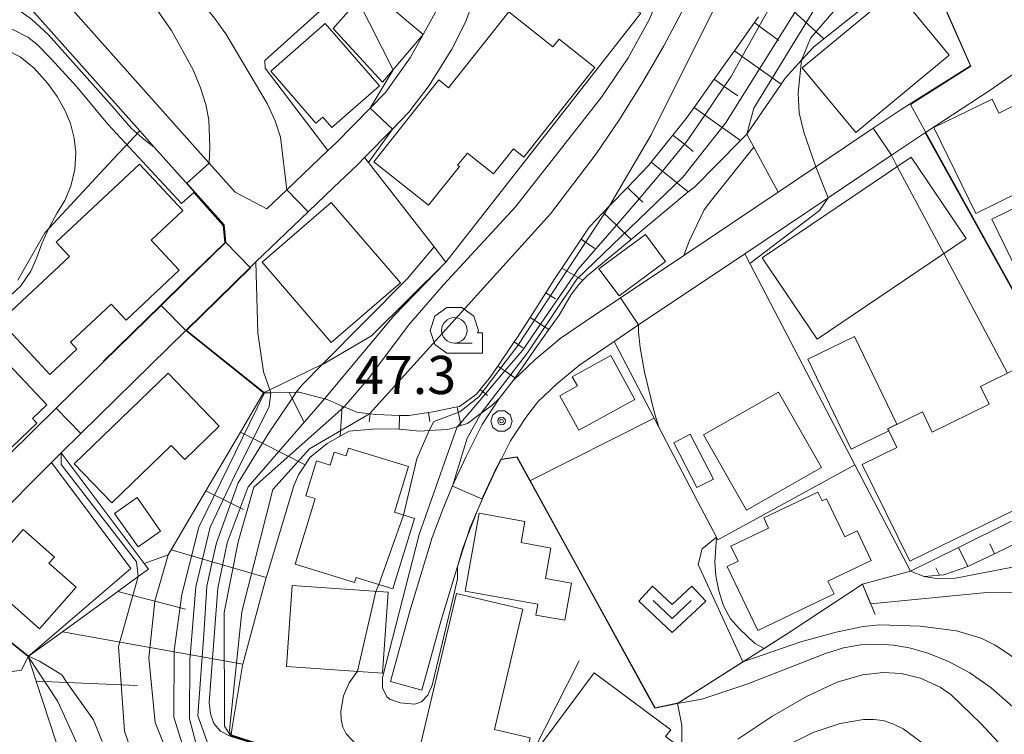
# Model space of a CAD drawing. Extents: x -14000 to -11999, y 96000 to 97500.
# Drawn here: x -13608 to -13511, y 96181 to 96251 of the extents above; entities that cross this region are included whole.
import ezdxf

# ---------------------------------------------------------------- set-up
doc = ezdxf.new("R2010")
doc.units = 0
doc.header["$MEASUREMENT"] = 0
for name, color, linetype, lineweight in [('2101000', 7, 'CONTINUOUS', 0), ('2101001', 14, 'CONTINUOUS', 0), ('3001000', 4, 'CONTINUOUS', 0), ('6101110', 2, 'CONTINUOUS', 0), ('6101121', 7, 'CONTINUOUS', 0), ('6101990', 7, 'CONTINUOUS', 0), ('6110000', 1, 'CONTINUOUS', 0), ('6110110', 1, 'CONTINUOUS', 0), ('6110120', 253, 'CONTINUOUS', 0), ('6130000', 3, 'CONTINUOUS', 0), ('6301000', 11, 'CONTINUOUS', 0), ('6313000', 3, 'CONTINUOUS', 0), ('6331000', 3, 'CONTINUOUS', 0), ('7101000', 2, 'CONTINUOUS', 0), ('7101001', 54, 'CONTINUOUS', 0), ('7102000', 6, 'CONTINUOUS', 0), ('7102001', 214, 'CONTINUOUS', 0), ('7312000', 2, 'CONTINUOUS', 0), ('CLIP_BOX', 6, 'CONTINUOUS', 0)]:
    doc.layers.add(name, color=color, linetype=linetype, lineweight=lineweight)
doc.styles.add('PlotAnnotation', font='MS Gothic.ttf')

# ---------------------------------------------------------------- blocks, each defined once
blk = doc.blocks.new('631300')
at = {"layer": '6313000'}
blk.add_lwpolyline([(0.75, 0.35), (0, -0.35), (-0.75, 0.35)], dxfattribs=at)
at = {"layer": 'CLIP_BOX'}
blk.add_lwpolyline([(-1.315, 0.331), (-0.769, 0.915), (0, 0.197), (0.769, 0.915), (1.315, 0.331), (0, -0.897)], close=True, dxfattribs=at)
blk = doc.blocks.new('633100')
at = {"layer": '6331000'}
blk.add_lwpolyline([(0, -0.5), (0.7, -0.5)], dxfattribs=at)
blk.add_circle((0, 0), 0.5, dxfattribs=at)
at = {"layer": 'CLIP_BOX'}
blk.add_lwpolyline([(1.1, -0.1), (1.1, -0.9), (-0.292, -0.9), (-0.766, -0.556), (-0.946, 0), (-0.766, 0.556), (-0.292, 0.9), (0.292, 0.9), (0.766, 0.556), (0.946, 0), (0.914, -0.1)], close=True, dxfattribs=at)
blk = doc.blocks.new('731200')
at = {"layer": '7312000'}
for radius in [0.15, 0.0722]:
    blk.add_circle((0, 0), radius, dxfattribs=at)
at = {"layer": 'CLIP_BOX'}
blk.add_lwpolyline([(-0.13, 0.4), (-0.34, 0.247), (-0.421, 0), (-0.34, -0.247), (-0.13, -0.4), (0.13, -0.4), (0.34, -0.247), (0.421, 0), (0.34, 0.247), (0.13, 0.4)], close=True, dxfattribs=at)

msp = doc.modelspace()

# ---------------------------------------------------------------- linework, layer by layer
at = {"layer": '2101000'}
for points in [[(-13551.31, 96302.78), (-13550.46, 96302.64), (-13548.47, 96302.01), (-13547.99, 96301.84), (-13549.5, 96297.9), (-13554.19, 96285.62), (-13558.3, 96274.85), (-13561.68, 96266.01), (-13563.22, 96261.99), (-13564.59, 96258.4), (-13565.32, 96256.2), (-13565.57, 96255.44), (-13567, 96251.8), (-13569.62, 96247.07), (-13572.03, 96243.66), (-13573.54, 96242.13), (-13576.91, 96238.71), (-13577.69, 96237.96), (-13581.72, 96234.11), (-13583.69, 96232.24), (-13586.81, 96233.88), (-13589.39, 96236.78), (-13607.86, 96257.52)], [(-13596.19, 96239.9), (-13610.09, 96255.51)]]:
    msp.add_lwpolyline(points, dxfattribs=at)
at = {"layer": '2101000', "flags": 128}
for points in [[(-13524.11, 96240.17), (-13521.46, 96241.94), (-13520.53, 96242.53), (-13514.56, 96246.29), (-13519.15, 96256.69)], [(-13577.15, 96234.33), (-13574.77, 96236.6), (-13574.09, 96237.29), (-13571.35, 96240.07), (-13569.73, 96241.73), (-13567.75, 96244.36), (-13565.51, 96247.93), (-13564.18, 96250.59), (-13562.76, 96254.45)], [(-13493.15, 96217.59), (-13506.76, 96248.34), (-13506.94, 96248.14), (-13509.84, 96245.83), (-13512.71, 96243.85), (-13518.98, 96239.73), (-13520.53, 96238.71), (-13522.32, 96237.51), (-13528.53, 96233.34), (-13536.73, 96227.83), (-13547.16, 96220.83), (-13549.57, 96219.22), (-13549.75, 96219.09), (-13552.94, 96216.92), (-13555.21, 96215.05), (-13557.08, 96213.27), (-13558.25, 96211.75), (-13559.75, 96209.46), (-13560.68, 96207.6)], [(-13609.1, 96208.05), (-13604.4, 96212.65), (-13599.75, 96217.2), (-13594.08, 96222.74), (-13591.71, 96225.06), (-13587.78, 96228.9), (-13587.94, 96230.64), (-13591.63, 96234.79), (-13594.76, 96238.3), (-13596.19, 96239.9)], [(-13524.11, 96240.17), (-13529.75, 96236.38), (-13533.45, 96233.89)], [(-13604.86, 96207.31), (-13604.47, 96207.7), (-13603.9, 96208.26), (-13601.97, 96210.16), (-13591.67, 96220.28), (-13585.38, 96226.46), (-13584.79, 96227.04), (-13579.65, 96231.94), (-13577.15, 96234.33)], [(-13555.35, 96219.09), (-13554.86, 96219.49), (-13551.68, 96221.65), (-13549.36, 96223.21), (-13548.94, 96223.49), (-13542.72, 96227.67), (-13533.45, 96233.89)], [(-13555.35, 96219.09), (-13557.33, 96217.45), (-13559.47, 96215.42), (-13560.86, 96213.61), (-13562.53, 96211.06), (-13564.1, 96207.92), (-13565.48, 96204.95), (-13565.54, 96204.81), (-13566.37, 96202.81), (-13567.46, 96199.94), (-13569.63, 96192.7), (-13571.54, 96185.8)], [(-13560.68, 96207.6), (-13560.96, 96207.03), (-13561.22, 96206.53), (-13561.42, 96206.09), (-13562.4, 96203.98), (-13562.54, 96203.68), (-13562.61, 96203.52), (-13562.95, 96202.71), (-13563.4, 96201.63), (-13564.08, 96199.84), (-13564.43, 96198.91), (-13564.97, 96197.11)], [(-13623.18, 96198.32), (-13622.44, 96198.4), (-13620.04, 96198.6), (-13612.85, 96199.18), (-13607.24, 96204.92), (-13604.86, 96207.31)], [(-13564.97, 96197.11), (-13566.55, 96191.82), (-13568.46, 96184.95)]]:
    msp.add_lwpolyline(points, dxfattribs=at)
at = {"layer": '2101001', "flags": 128}
msp.add_lwpolyline([(-13568.46, 96184.95), (-13571.54, 96185.8)], dxfattribs=at)
at = {"layer": '3001000', "flags": 128}
for points in [[(-13568.35, 96249.39), (-13572.33, 96244.68), (-13577.18, 96249.96), (-13573.72, 96253.93), (-13568.35, 96249.39)], [(-13516.63, 96247.36), (-13525.81, 96239.75), (-13531.08, 96246.11), (-13521.89, 96253.72), (-13516.63, 96247.36)], [(-13559.91, 96251.6), (-13555.58, 96248.16), (-13554.98, 96248.92), (-13551.47, 96246.13), (-13558.45, 96237.33), (-13559.47, 96238.14), (-13561.41, 96235.69), (-13563.97, 96237.73), (-13564.97, 96236.55), (-13564.78, 96236.4), (-13567.81, 96232.59), (-13573.19, 96236.85), (-13566.8, 96244.92), (-13565.83, 96244.15), (-13559.91, 96251.6)], [(-13572.63, 96244.34), (-13577.32, 96240.25), (-13578.19, 96241.24), (-13578.87, 96240.65), (-13583.32, 96245.76), (-13577.95, 96250.44), (-13572.63, 96244.34)], [(-13512.42, 96243.02), (-13511.76, 96241.66), (-13510.2, 96242.42), (-13508.16, 96238.24), (-13503.84, 96240.35), (-13502.02, 96236.63), (-13504.61, 96235.37), (-13504.77, 96235.7), (-13507.4, 96234.42), (-13507.64, 96234.92), (-13514.04, 96231.8), (-13518.15, 96240.23), (-13512.42, 96243.02)], [(-13592.3, 96226.21), (-13597.53, 96221.32), (-13598.99, 96222.88), (-13603, 96219.14), (-13602.36, 96218.46), (-13605.01, 96215.98), (-13609.88, 96221.19), (-13603.08, 96227.55), (-13604.41, 96228.98), (-13596.22, 96236.64), (-13591.96, 96232.09), (-13595.08, 96229.17), (-13592.3, 96226.21)], [(-13514.98, 96229.33), (-13529.61, 96219.45), (-13535.01, 96227.44), (-13520.38, 96237.32), (-13514.98, 96229.33)], [(-13503.54, 96235.58), (-13501.39, 96231.16), (-13500.97, 96231.36), (-13499.54, 96228.42), (-13500.82, 96227.8), (-13499.95, 96226.02), (-13504.46, 96223.82), (-13505.15, 96225.24), (-13508.7, 96223.51), (-13512.46, 96231.23), (-13503.54, 96235.58)], [(-13570.56, 96224.96), (-13577.36, 96219.11), (-13584.15, 96227.01), (-13577.36, 96232.85), (-13570.56, 96224.96)], [(-13544.51, 96227.06), (-13549.09, 96223.68), (-13551.06, 96226.35), (-13546.48, 96229.73), (-13544.51, 96227.06)], [(-13522.59, 96210.42), (-13526.26, 96208.64), (-13530.55, 96217.46), (-13525.96, 96219.69), (-13521.78, 96211.09), (-13522.69, 96210.63), (-13522.59, 96210.42)], [(-13509.93, 96216.58), (-13509.07, 96214.83), (-13506.13, 96216.27), (-13501.54, 96206.9), (-13520.52, 96197.61), (-13525.18, 96207.13), (-13521.79, 96208.79), (-13522.59, 96210.42), (-13522.68, 96210.62), (-13519.28, 96212.29), (-13518.31, 96210.3), (-13512.72, 96213.04), (-13513.58, 96214.79), (-13509.93, 96216.58)], [(-13588.37, 96210.9), (-13591.77, 96207.62), (-13593.09, 96208.99), (-13598.93, 96203.35), (-13602.63, 96207.19), (-13593.39, 96216.1), (-13588.37, 96210.9)], [(-13529.2, 96206.84), (-13536.56, 96202.63), (-13540.78, 96210.03), (-13533.43, 96214.23), (-13529.2, 96206.84)], [(-13529.54, 96204.41), (-13529.13, 96203.55), (-13528.69, 96203.76), (-13526.9, 96200.02), (-13525.7, 96200.6), (-13524.31, 96197.7), (-13528.56, 96195.67), (-13527.942, 96194.407), (-13535.442, 96190.817), (-13538.46, 96197.1), (-13537.39, 96197.61), (-13538.1, 96199.09), (-13534.39, 96200.87), (-13534.86, 96201.87), (-13529.54, 96204.41)], [(-13553.75, 96195.47), (-13554.4, 96191.82), (-13557.25, 96192.33), (-13557.06, 96193.38), (-13564.21, 96194.66), (-13562.83, 96202.34), (-13558.34, 96201.53), (-13558.71, 96199.44), (-13555.78, 96198.91), (-13556.31, 96195.93), (-13553.75, 96195.47)], [(-13602.42, 96195.06), (-13606.03, 96190.98), (-13611.77, 96196.06), (-13607.63, 96200.73), (-13604.58, 96198.03), (-13605.11, 96197.44), (-13602.42, 96195.06)], [(-13571.78, 96194.57), (-13572.33, 96186.63), (-13581.75, 96187.28), (-13581.2, 96195.22), (-13571.78, 96194.57)], [(-13557.82, 96180.26), (-13559.05, 96175.07), (-13560.55, 96175.43), (-13560.73, 96174.66), (-13563.21, 96175.25), (-13563.18, 96175.38), (-13569.25, 96176.83), (-13565.06, 96194.44), (-13558.54, 96192.89), (-13561.34, 96181.09), (-13557.82, 96180.26)], [(-13543.78, 96179.84), (-13548.7, 96173.21), (-13549.24, 96173.62), (-13550.04, 96172.54), (-13552.79, 96174.58), (-13553.52, 96173.6), (-13557.74, 96176.73), (-13556.78, 96178.03), (-13557.53, 96178.59), (-13551.54, 96186.66), (-13544.01, 96181.06), (-13544.51, 96180.38), (-13543.78, 96179.84)]]:
    msp.add_lwpolyline(points, close=True, dxfattribs=at)
at = {"layer": '3001000'}
for points in [[(-13610.685, 96218.639), (-13605.308, 96212.981), (-13606.716, 96211.642), (-13606.287, 96211.191), (-13612.802, 96204.999), (-13613.12, 96205.333), (-13614.243, 96204.267), (-13618.078, 96208.303), (-13616.774, 96209.543), (-13617.458, 96210.263), (-13614.642, 96212.939), (-13615.953, 96214.318), (-13612.337, 96217.755), (-13611.995, 96217.395)], [(-13549.901, 96217.826), (-13547.532, 96213.524), (-13553.048, 96210.487), (-13554.918, 96213.882), (-13553.179, 96214.84), (-13553.678, 96215.746)], [(-13542.081, 96210.095), (-13539.817, 96205.689), (-13541.44, 96204.855), (-13543.704, 96209.261)], [(-13580.928, 96197.312), (-13578.959, 96203.781), (-13579.867, 96204.058), (-13578.824, 96207.486), (-13577.462, 96207.071), (-13577.081, 96208.321), (-13575.892, 96207.959), (-13575.663, 96208.711), (-13569.788, 96206.923), (-13571.157, 96202.427), (-13569.192, 96201.829), (-13571.301, 96194.898), (-13574.926, 96196.002), (-13575.07, 96195.529)], [(-13596.453, 96203.862), (-13594.138, 96200.561), (-13596.342, 96199.016), (-13598.657, 96202.317)]]:
    msp.add_lwpolyline(points, close=True, dxfattribs=at)
at = {"layer": '6101110'}
msp.add_lwpolyline([(-13604.44, 96179.93), (-13606.36, 96185.82), (-13607.14, 96188.24), (-13603.77, 96190.69), (-13598.34, 96194.64), (-13596.33, 96196.1), (-13595.32, 96196.83), (-13595.74, 96197.38), (-13593.4, 96198.23), (-13593.1, 96198.75), (-13589.69, 96204.53), (-13586.28, 96210.31), (-13584.01, 96214.15), (-13583.31, 96214.17), (-13581.51, 96214.21), (-13580.81, 96214.22), (-13580.51, 96214.23), (-13578.04, 96213.57), (-13577.77, 96213.5), (-13576.28, 96212.86), (-13576.09, 96212.78), (-13574.85, 96212.25), (-13573.62, 96212.1), (-13573.54, 96212.09), (-13573, 96212.02), (-13570.67, 96211.95), (-13569.7, 96211.92), (-13567.82, 96212.24), (-13567.4, 96212.31), (-13565, 96212.78), (-13564.78, 96212.82), (-13563.11, 96214.04), (-13562.74, 96214.5), (-13561.84, 96215.57), (-13561.01, 96216.79), (-13559.39, 96219.17), (-13559.13, 96219.54), (-13557.83, 96221.58), (-13556.28, 96224), (-13555.38, 96225.4), (-13554.71, 96226.41), (-13552.81, 96229.26), (-13552.03, 96230.43), (-13550.64, 96231.88), (-13550.01, 96232.53), (-13548.27, 96234.34), (-13546.18, 96236.51), (-13545.93, 96236.83), (-13543.79, 96239.49), (-13542.48, 96241.13), (-13541.71, 96242.21), (-13539.73, 96244.99), (-13538.1, 96247.29), (-13537.75, 96247.78), (-13535.77, 96250.56), (-13535.38, 96251.1)], dxfattribs=at)
at = {"layer": '6101110', "flags": 128}
msp.add_lwpolyline([(-13509.58, 96199.61), (-13512.2, 96198.35), (-13514.82, 96197.1), (-13517.17, 96196.27), (-13517.59, 96196.23), (-13519.11, 96196.11), (-13520.44, 96196.63)], dxfattribs=at)
at = {"layer": '6101121'}
msp.add_lwpolyline([(-13524.36, 96252.58), (-13528.97, 96248.94), (-13529.99, 96248.14), (-13531.15, 96246.85), (-13532.75, 96245.08), (-13533.15, 96244.5), (-13536.52, 96239.59), (-13537.15, 96238.96), (-13541.65, 96234.42), (-13542.28, 96233.9), (-13547.9, 96229.24), (-13552.21, 96225.67), (-13552.63, 96225.23), (-13553.03, 96224.82), (-13553.79, 96223.81), (-13554.98, 96221.8), (-13555.98, 96220.4), (-13557.1, 96218.83), (-13559.47, 96215.42), (-13560.86, 96213.61), (-13561.6, 96212.93), (-13562.62, 96212.17), (-13563.99, 96211.14), (-13564.63, 96210.94), (-13564.99, 96210.83), (-13565.9, 96210.55), (-13567.74, 96210.46), (-13568.65, 96210.41), (-13570.71, 96210.6), (-13570.93, 96210.62), (-13573.3, 96210.6), (-13575.61, 96210.38), (-13576.49, 96209.89), (-13577.77, 96209.19), (-13579.48, 96207.8), (-13579.94, 96207.1), (-13580.58, 96206.12), (-13581.06, 96205.02), (-13583.64, 96196.41), (-13583.75, 96196.02), (-13586.06, 96187.5), (-13586.09, 96187.38), (-13587.09, 96181.28), (-13587.2, 96180.57)], dxfattribs=at)
at = {"layer": '6101121', "flags": 128}
msp.add_lwpolyline([(-13520.44, 96196.63), (-13515.72, 96198.97), (-13510.51, 96201.56)], dxfattribs=at)
at = {"layer": '6101990', "flags": 128}
for points in [[(-13533.52, 96253.13), (-13528.97, 96248.94)], [(-13535.77, 96250.56), (-13535.3, 96250.21), (-13533.39, 96248.78)], [(-13537.75, 96247.78), (-13536.98, 96247.22), (-13533.15, 96244.5)], [(-13539.73, 96244.99), (-13538.74, 96244.28), (-13537.41, 96243.34)], [(-13541.71, 96242.21), (-13540.66, 96241.46), (-13537.15, 96238.96)], [(-13543.79, 96239.49), (-13542.66, 96238.59), (-13541.79, 96237.89)], [(-13545.93, 96236.83), (-13544.83, 96235.95), (-13542.28, 96233.9)], [(-13548.27, 96234.34), (-13547.12, 96233.23), (-13546.76, 96232.89)], [(-13550.64, 96231.88), (-13549.35, 96230.64), (-13547.9, 96229.24)], [(-13552.81, 96229.26), (-13551.45, 96228.35)], [(-13554.71, 96226.41), (-13553.5, 96225.72), (-13552.63, 96225.23)], [(-13556.28, 96224), (-13555.34, 96223.41)], [(-13557.83, 96221.58), (-13556.79, 96220.92), (-13555.98, 96220.4)], [(-13559.39, 96219.17), (-13558.53, 96218.58)], [(-13561.01, 96216.79), (-13560.3, 96216.31), (-13559.34, 96215.65)], [(-13562.74, 96214.5), (-13562.22, 96214.07), (-13562.01, 96213.89)], [(-13581.51, 96214.21), (-13581.22, 96213.62), (-13580.07, 96211.35)], [(-13576.28, 96212.86), (-13576.49, 96209.89)], [(-13565, 96212.78), (-13564.68, 96211.19), (-13564.63, 96210.94)], [(-13573.54, 96212.09), (-13573.63, 96211.32)], [(-13570.67, 96211.95), (-13570.71, 96210.6)], [(-13567.82, 96212.24), (-13567.67, 96211.36)], [(-13586.28, 96210.31), (-13584.12, 96209.21), (-13579.94, 96207.1)], [(-13589.69, 96204.53), (-13587.25, 96203.31), (-13586, 96202.69)], [(-13514.82, 96197.1), (-13515.72, 96198.97)], [(-13512.2, 96198.35), (-13512.66, 96199.31)], [(-13593.1, 96198.75), (-13589.06, 96197.57), (-13583.75, 96196.02)], [(-13517.59, 96196.23), (-13517.94, 96196.97)], [(-13598.34, 96194.64), (-13591.7, 96192.89)], [(-13603.77, 96190.69), (-13590.04, 96188.22), (-13586.06, 96187.5)], [(-13606.36, 96185.82), (-13603.34, 96185.7), (-13596.42, 96185.42)]]:
    msp.add_lwpolyline(points, dxfattribs=at)
at = {"layer": '6110000', "flags": 128}
for points in [[(-13566.1, 96227.01), (-13546.94, 96251.47), (-13560.35, 96257.8), (-13561.18, 96258.19)], [(-13524.11, 96240.17), (-13521.46, 96241.94), (-13520.53, 96242.53), (-13514.56, 96246.29), (-13519.15, 96256.69)], [(-13609.1, 96208.05), (-13604.4, 96212.65), (-13599.75, 96217.2), (-13594.08, 96222.74), (-13591.71, 96225.06), (-13587.78, 96228.9), (-13587.94, 96230.64), (-13591.63, 96234.79), (-13594.76, 96238.3), (-13596.19, 96239.9)], [(-13533.45, 96233.89), (-13535.83, 96238.3), (-13536.52, 96239.59)], [(-13500.37, 96206.17), (-13518.99, 96239.72)], [(-13566.1, 96227.01), (-13567.27, 96228.51), (-13573.71, 96236.8), (-13574.09, 96237.29)], [(-13604.86, 96207.31), (-13604.47, 96207.7), (-13603.9, 96208.26), (-13601.97, 96210.16), (-13591.67, 96220.28), (-13585.38, 96226.46), (-13584.79, 96227.04), (-13579.65, 96231.94), (-13577.15, 96234.33)], [(-13555.35, 96219.09), (-13554.86, 96219.49), (-13551.68, 96221.65), (-13549.36, 96223.21), (-13548.94, 96223.49), (-13542.72, 96227.67), (-13533.45, 96233.89)], [(-13520.44, 96196.63), (-13525.91, 96207.1), (-13536.23, 96226.87), (-13536.73, 96227.83)], [(-13595.74, 96197.38), (-13593.4, 96198.23), (-13593.1, 96198.75), (-13589.69, 96204.53), (-13586.28, 96210.31), (-13584.01, 96214.15), (-13591.67, 96220.28)], [(-13545.57, 96183.17), (-13546.15, 96184.22), (-13552.68, 96196.1), (-13559.14, 96207.84), (-13560.68, 96207.6), (-13560.96, 96207.03), (-13561.22, 96206.53), (-13561.42, 96206.09), (-13562.4, 96203.98), (-13562.54, 96203.68), (-13562.61, 96203.52), (-13562.95, 96202.71), (-13563.4, 96201.63), (-13564.08, 96199.84), (-13564.43, 96198.91), (-13564.97, 96197.11)], [(-13546.81, 96172.01), (-13548.53, 96172.21), (-13549.41, 96172.31), (-13554.68, 96172.9), (-13558.51, 96173.64), (-13558.68, 96173.68), (-13566.35, 96175.16), (-13568.4, 96175.62), (-13570.17, 96176.02), (-13574.76, 96177.05), (-13575.77, 96177.32), (-13583.03, 96179.22), (-13587.2, 96180.57), (-13587.09, 96181.28), (-13586.09, 96187.38), (-13586.06, 96187.5), (-13583.75, 96196.02), (-13583.64, 96196.41), (-13581.06, 96205.02)], [(-13602.065, 96161.913), (-13600.17, 96166.68), (-13600.15, 96166.73), (-13602.21, 96173.06), (-13603.8, 96177.97), (-13604.28, 96179.44), (-13604.44, 96179.93), (-13606.36, 96185.82), (-13607.14, 96188.24), (-13616.47, 96195.73), (-13617.61, 96196.65), (-13620.04, 96198.6)], [(-13553.02, 96187.84), (-13557.53, 96178.91), (-13558.68, 96173.68)]]:
    msp.add_lwpolyline(points, dxfattribs=at)
at = {"layer": '6110000'}
for points in [[(-13525.91, 96207.1), (-13539.38, 96199.71), (-13539.51, 96199.98), (-13541.33, 96203.46), (-13545.17, 96210.8), (-13545.621, 96211.662), (-13549.57, 96219.22)], [(-13523.923, 96192.393), (-13525.176, 96195.364), (-13532.277, 96190.669), (-13543.349, 96183.625), (-13545.57, 96183.17)]]:
    msp.add_lwpolyline(points, dxfattribs=at)
at = {"layer": '6110110', "flags": 128}
msp.add_lwpolyline([(-13607.14, 96188.24), (-13597.06, 96196.91), (-13604.86, 96207.31)], dxfattribs=at)
at = {"layer": '6110120', "flags": 128}
msp.add_lwpolyline([(-13604.86, 96207.31), (-13604.47, 96207.7), (-13603.9, 96208.26), (-13595.74, 96197.38), (-13595.32, 96196.83), (-13596.33, 96196.1), (-13598.34, 96194.64), (-13603.77, 96190.69), (-13607.14, 96188.24)], dxfattribs=at)
at = {"layer": '6130000'}
msp.add_lwpolyline([(-13607.14, 96188.24), (-13607.803, 96186.909), (-13618.704, 96185.33), (-13620.796, 96184.449), (-13622.674, 96184.454), (-13623.316, 96180.327), (-13626.733, 96179.725), (-13627.678, 96179.707), (-13628.512, 96179.753), (-13636.08, 96180.951)], dxfattribs=at)
at = {"layer": '6301000', "flags": 128}
for points in [[(-13577.79, 96259.07), (-13578.17, 96257.87), (-13578.72, 96256.11), (-13577.58, 96255.06), (-13576.17, 96253.76), (-13576.84, 96253.16), (-13583.91, 96246.82), (-13583.87, 96246.07), (-13577.69, 96237.96)], [(-13584.01, 96214.15), (-13583.4, 96214.45), (-13578.22, 96216.97), (-13578.17, 96216.99), (-13573.4, 96219.78), (-13566.1, 96227.01)], [(-13539.51, 96199.98), (-13540.91, 96198.82), (-13541.31, 96197.28), (-13536.912, 96187.721)]]:
    msp.add_lwpolyline(points, dxfattribs=at)
at = {"layer": '6301000'}
for points in [[(-13608.168, 96225.24), (-13605.51, 96229.89), (-13598.82, 96237.08), (-13597.01, 96239.02), (-13596.86, 96239.18), (-13596.19, 96239.9)], [(-13545.621, 96211.662), (-13557.86, 96205.514)], [(-13525.176, 96195.364), (-13520.44, 96196.63)], [(-13546.81, 96172.01), (-13545.23, 96174.17), (-13544.295, 96175.445), (-13543.693, 96176.581), (-13543.184, 96178.184), (-13542.931, 96179.655), (-13542.917, 96181.493), (-13543.349, 96183.625)]]:
    msp.add_lwpolyline(points, dxfattribs=at)
at = {"layer": '7101000'}
for points in [[(-13614.27, 96218.721), (-13607.857, 96224.691), (-13606.903, 96226.106), (-13606.299, 96227.45), (-13605.769, 96228.89), (-13605.122, 96230.339), (-13604.304, 96231.848), (-13603.55, 96233.071), (-13602.954, 96234.48), (-13602.55, 96236.112), (-13602.462, 96237.785), (-13602.634, 96239.172), (-13603.001, 96240.639), (-13603.534, 96241.955), (-13604.292, 96243.277), (-13605.261, 96244.608), (-13606.563, 96246.056), (-13607.925, 96247.178), (-13609.399, 96247.941)], [(-13567.27, 96228.51), (-13569.87, 96225.41), (-13578.22, 96216.97), (-13580.23, 96214.94), (-13580.81, 96214.22)], [(-13564.97, 96197.11), (-13564.95, 96195.88), (-13565.43, 96193.9), (-13567.45, 96185.43), (-13567.87, 96184.45), (-13568.49, 96183.79), (-13569.16, 96183.56), (-13570.6, 96183.71), (-13571.61, 96184.06), (-13571.92, 96184.3), (-13572.33, 96185.18), (-13572.32, 96186.2), (-13568.73, 96200.25), (-13566.23, 96207.32), (-13564.99, 96210.83)], [(-13543.349, 96183.625), (-13540.941, 96184.064), (-13536.439, 96185.558), (-13528.8, 96188.55), (-13527.03, 96189.11), (-13525.34, 96189.41), (-13523.69, 96189.48), (-13522.07, 96189.38), (-13520.41, 96189.07), (-13518.63, 96188.55), (-13516.7, 96187.76), (-13514.63, 96186.65), (-13512.51, 96185.18), (-13510.38, 96183.31), (-13508.23, 96181.08), (-13489.47, 96158.85)]]:
    msp.add_lwpolyline(points, dxfattribs=at)
at = {"layer": '7101000', "flags": 128}
for points in [[(-13571.29, 96245.9), (-13573.54, 96242.13)], [(-13571.35, 96240.07), (-13573.71, 96236.8)]]:
    msp.add_lwpolyline(points, dxfattribs=at)
at = {"layer": '7101001'}
for points in [[(-13500.33, 96206.19), (-13518.94, 96239.76), (-13520.46, 96242.51), (-13514.5, 96246.27), (-13519.1, 96256.71)], [(-13564.99, 96210.83), (-13564.68, 96211.19), (-13562.22, 96214.07), (-13560.3, 96216.31), (-13558.57, 96218.33), (-13556.79, 96220.92), (-13553.5, 96225.72), (-13553.1, 96226.3), (-13549.35, 96230.64), (-13547.12, 96233.23), (-13546.22, 96234.27), (-13544.83, 96235.95), (-13542.66, 96238.59), (-13542.38, 96238.92), (-13540.66, 96241.46), (-13538.74, 96244.28), (-13538.08, 96245.25), (-13536.98, 96247.22), (-13535.3, 96250.21), (-13533.92, 96252.69)], [(-13580.81, 96214.22), (-13581.22, 96213.62), (-13583.43, 96210.33), (-13584.12, 96209.21), (-13586.51, 96205.32), (-13587.25, 96203.31), (-13588.66, 96199.41), (-13589.06, 96197.57), (-13589.59, 96195.15), (-13589.88, 96190.41), (-13590.04, 96188.22), (-13590.47, 96182.42), (-13589.97, 96180.97), (-13589.25, 96178.91), (-13586.62, 96174.05), (-13585.51, 96173.07), (-13583.83, 96171.6), (-13578.1, 96169.3), (-13577.47, 96169.1), (-13572.37, 96167.49), (-13566.62, 96166.28), (-13564.89, 96165.91), (-13556.416, 96163.989)], [(-13564.97, 96197.11), (-13564.08, 96199.84), (-13563.74, 96200.88), (-13562.95, 96202.71), (-13562.53, 96203.67), (-13562.4, 96203.98), (-13562.08, 96204.73), (-13561.42, 96206.09), (-13560.96, 96207.03), (-13560.68, 96207.6), (-13559.14, 96207.84), (-13552.68, 96196.1), (-13546.15, 96184.22)], [(-13599.87, 96179.91), (-13600.72, 96182.02), (-13603.34, 96185.7), (-13603.86, 96186.44), (-13606.03, 96187.79), (-13607.11, 96188.28)], [(-13546.15, 96184.22), (-13545.57, 96183.17), (-13543.349, 96183.625)]]:
    msp.add_lwpolyline(points, dxfattribs=at)
at = {"layer": '7101001', "flags": 128}
for points in [[(-13574.74, 96252.76), (-13571.29, 96245.9)], [(-13573.54, 96242.13), (-13571.35, 96240.07)], [(-13573.71, 96236.8), (-13567.27, 96228.51)], [(-13607.11, 96188.28), (-13616.44, 96195.77), (-13617.58, 96196.69)]]:
    msp.add_lwpolyline(points, dxfattribs=at)
at = {"layer": '7102000'}
for points in [[(-13544.95, 96275.33), (-13542.66, 96273.2), (-13541.74, 96272), (-13541, 96270.59), (-13540.47, 96268.92), (-13540.4, 96268.55), (-13540.1, 96266.93), (-13539.88, 96264.6), (-13539.86, 96262.06), (-13540.1, 96259.5), (-13540.65, 96257.03), (-13541.57, 96254.48), (-13542.9, 96251.6), (-13544.68, 96248.26), (-13546.78, 96244.65), (-13549.04, 96241.03), (-13551.33, 96237.65), (-13555.81, 96231.74), (-13573.62, 96212.1)], [(-13616.94, 96274.8), (-13615.24, 96274.42), (-13614.54, 96274.13), (-13613.04, 96273.51), (-13611.75, 96272.77), (-13610.47, 96271.88), (-13597.81, 96259.66), (-13591.95, 96254.41), (-13590.37, 96252.8), (-13588.94, 96251.12), (-13587.74, 96249.44), (-13583.66, 96242.6), (-13582.87, 96240.9), (-13582.37, 96239.27), (-13581.72, 96234.11)], [(-13530.8, 96275.21), (-13534.85, 96262.76), (-13536.59, 96258.25), (-13545.93, 96239.51), (-13550.01, 96232.53)], [(-13617.81, 96274.04), (-13614.36, 96271.29), (-13612.99, 96270.51), (-13612.55, 96270.26), (-13610.97, 96269.14), (-13608.19, 96266.57), (-13598.63, 96256.93), (-13595.69, 96253.55), (-13593.07, 96249.78), (-13590.94, 96245.9), (-13590.21, 96244.13), (-13589.7, 96242.51), (-13589.41, 96240.99), (-13589.3, 96238.35), (-13589.36, 96236.746)], [(-13576.09, 96212.78), (-13573.66, 96215.61), (-13569.79, 96220.8), (-13566.33, 96224.78), (-13559.25, 96232.45), (-13550.8, 96243.23), (-13548.19, 96247.07), (-13546.08, 96250.88), (-13544.69, 96254.32), (-13543.87, 96257.39), (-13543.58, 96260.05), (-13543.6, 96260.63), (-13543.64, 96262.5)], [(-13622.811, 96246.697), (-13620.281, 96248.806), (-13618.199, 96250.118), (-13615.835, 96251.44), (-13613.692, 96252.193), (-13611.683, 96252.555), (-13609.871, 96252.434), (-13608.179, 96251.844), (-13606.823, 96250.868), (-13605.163, 96249.335), (-13598.942, 96242.358), (-13597.025, 96240.175), (-13596.447, 96239.638), (-13595.742, 96239.063), (-13594.76, 96238.3)], [(-13622.269, 96245.891), (-13619.875, 96247.712), (-13617.864, 96248.848), (-13616.228, 96249.723), (-13614.532, 96250.367), (-13612.816, 96250.691), (-13611.66, 96250.709), (-13610.052, 96250.364), (-13608.543, 96249.79), (-13607.196, 96249.115), (-13606.292, 96248.433), (-13604.925, 96247.018), (-13602.386, 96244.219), (-13599.336, 96240.55), (-13592.071, 96232.775), (-13590.859, 96233.848)], [(-13531.15, 96246.85), (-13531.49, 96243.63), (-13531.4, 96241.69), (-13530.93, 96239.77), (-13529.75, 96236.38)], [(-13542.72, 96227.67), (-13542.2, 96229.08), (-13540.71, 96232.14), (-13540, 96233.11), (-13535.83, 96238.3)], [(-13584.79, 96227.03), (-13584.57, 96220.05), (-13584.01, 96216.24), (-13583.4, 96214.45), (-13583.31, 96214.17)], [(-13547.16, 96220.83), (-13547.18, 96220.14), (-13547, 96218.63), (-13546.57, 96216.19), (-13545.65, 96212.3), (-13545.17, 96210.8)], [(-13567.74, 96210.46), (-13568.96, 96207.69), (-13570.271, 96202.157)], [(-13519.11, 96196.11), (-13517.7, 96195.87), (-13516.03, 96195.95), (-13510.58, 96197.01), (-13502.05, 96200.08), (-13498.9, 96200.81), (-13496.85, 96200.96), (-13495.89, 96200.69)], [(-13539.51, 96199.98), (-13539.67, 96197.51), (-13539.57, 96196.17), (-13539.29, 96194.7), (-13538.81, 96193.23), (-13538.12, 96191.95), (-13537.26, 96190.98), (-13535.779, 96189.577), (-13534.819, 96189.052)], [(-13572.701, 96195.324), (-13572.998, 96194.654)], [(-13524.367, 96193.445), (-13512.94, 96194.55), (-13510.15, 96194.59), (-13508.9, 96194.4), (-13507.74, 96194.06), (-13506.69, 96193.61), (-13505.76, 96193.03), (-13504.94, 96192.28), (-13504.2, 96191.27), (-13503.5, 96189.96), (-13500.8, 96182.7), (-13493.91, 96169.68)], [(-13536.912, 96187.721), (-13531.233, 96189.706), (-13527.74, 96190.639), (-13525.084, 96191.193), (-13523.46, 96191.36), (-13519.51, 96191.25), (-13515.94, 96190.76), (-13513.51, 96190.04), (-13512.13, 96189.37), (-13510.58, 96188.34), (-13508.84, 96186.85), (-13506.99, 96184.99), (-13503.41, 96180.78), (-13499.86, 96175.93)], [(-13574.79, 96186.8), (-13575.61, 96185.67), (-13576.17, 96184.4), (-13576.42, 96182.88), (-13576.39, 96182.07), (-13576.23, 96181.3), (-13575.9, 96180.64), (-13574.79, 96179.46), (-13570.17, 96176.02)], [(-13537.41, 96180.12), (-13534.08, 96182.37), (-13530.67, 96184.33), (-13527.65, 96185.73), (-13525.16, 96186.45), (-13523.14, 96186.68), (-13521.35, 96186.58), (-13519.45, 96186.13), (-13517.52, 96185.25), (-13516.45, 96184.49), (-13513.49, 96181.64), (-13494.13, 96160.76)], [(-13532.91, 96179.34), (-13530.01, 96180.78), (-13527.35, 96181.66), (-13525.07, 96182.06), (-13524.07, 96182.07), (-13523.12, 96181.95), (-13522.17, 96181.65), (-13521.17, 96181.16), (-13518.8, 96179.41)]]:
    msp.add_lwpolyline(points, dxfattribs=at)
at = {"layer": '7102000', "flags": 128}
for points in [[(-13522.32, 96237.51), (-13521.74, 96236.41)], [(-13528.53, 96233.34), (-13529.39, 96232.08), (-13536.23, 96226.87)], [(-13578.04, 96213.57), (-13571.22, 96221.72), (-13566.1, 96227.01)], [(-13517.17, 96227.85), (-13510.902, 96216.103)], [(-13562.62, 96212.17), (-13564.02, 96209.71), (-13565.46, 96205)]]:
    msp.add_lwpolyline(points, dxfattribs=at)
at = {"layer": '7102001'}
for points in [[(-13531.15, 96246.85), (-13530.26, 96249), (-13521.49, 96259.21), (-13519.69, 96261.88), (-13519.2, 96264.49), (-13519.01, 96268.17), (-13519.72, 96273.25), (-13520.18, 96276.23)], [(-13562.62, 96212.17), (-13558.07, 96218.08), (-13553.24, 96225.33), (-13542.83, 96235.36), (-13538.62, 96240.67), (-13531.16, 96252.57), (-13530.46, 96256.02)], [(-13522.32, 96237.51), (-13524.11, 96240.17), (-13521.46, 96241.94), (-13520.53, 96242.53), (-13514.56, 96246.29), (-13519.15, 96256.69)], [(-13584.01, 96214.15), (-13591.67, 96220.28), (-13594.08, 96222.74), (-13591.71, 96225.06), (-13587.78, 96228.9), (-13587.94, 96230.64), (-13591.63, 96234.79), (-13594.76, 96238.3)], [(-13589.36, 96236.746), (-13591.56, 96234.78), (-13587.89, 96230.66), (-13587.73, 96228.92), (-13585.35, 96226.49), (-13585.31, 96226.46), (-13591.59, 96220.28), (-13583.95, 96214.18), (-13583.92, 96214.15)], [(-13603.9, 96208.26), (-13601.97, 96210.16), (-13604.4, 96212.65), (-13599.75, 96217.2), (-13599.785, 96217.236), (-13594.115, 96222.776), (-13591.745, 96225.096), (-13587.832, 96228.919), (-13587.988, 96230.619), (-13590.859, 96233.848)], [(-13567.74, 96210.46), (-13567.29, 96211.36), (-13564.72, 96212.31), (-13562.88, 96213.78), (-13559.02, 96218.81), (-13550.01, 96232.53)], [(-13583.92, 96214.15), (-13590.38, 96200.96), (-13592.05, 96194.33), (-13592.8, 96188.83), (-13592.85, 96182.3), (-13591.18, 96176.96), (-13587.97, 96172.33), (-13584.08, 96169.41), (-13577.67, 96167.08), (-13544.38, 96158.2)], [(-13583.31, 96214.17), (-13583.47, 96212.82), (-13587.11, 96205.51), (-13589.28, 96200.97), (-13590.67, 96195.11), (-13591.28, 96187.88), (-13591.31, 96182.12), (-13590.15, 96177.78), (-13587.52, 96173.36), (-13584.14, 96170.52), (-13577.66, 96168.08), (-13572.38, 96166.65), (-13557.99, 96163.21), (-13549.19, 96161.743)], [(-13578.04, 96213.57), (-13585.52, 96204.93), (-13587.59, 96199.41), (-13588.52, 96194.97), (-13589.376, 96183.736), (-13589.237, 96182.632), (-13588.914, 96181.683), (-13588.249, 96180.912), (-13587.287, 96180.44), (-13583.072, 96179.076), (-13575.808, 96177.175), (-13574.796, 96176.904), (-13570.203, 96175.874), (-13568.433, 96175.474), (-13566.381, 96175.013), (-13558.711, 96173.533), (-13558.541, 96173.493), (-13554.703, 96172.752), (-13549.427, 96172.161), (-13548.547, 96172.061), (-13546.827, 96171.861)], [(-13576.09, 96212.78), (-13584.99, 96204.88), (-13586.52, 96199.51), (-13587.88, 96192.58), (-13587.872, 96181.396), (-13587.271, 96180.488), (-13583.058, 96179.124), (-13575.796, 96177.223), (-13574.784, 96176.953), (-13570.192, 96175.922), (-13568.422, 96175.522), (-13566.37, 96175.062), (-13558.701, 96173.582), (-13558.531, 96173.542), (-13554.695, 96172.801), (-13549.421, 96172.211), (-13548.541, 96172.111), (-13546.822, 96171.911)], [(-13573.62, 96212.1), (-13579.52, 96208.66), (-13583.1, 96204.65), (-13586.15, 96192.63), (-13587.351, 96181.006), (-13587.256, 96180.536), (-13583.044, 96179.172), (-13575.783, 96177.272), (-13574.772, 96177.001), (-13570.181, 96175.971), (-13568.411, 96175.571), (-13566.36, 96175.111), (-13558.69, 96173.631), (-13558.52, 96173.591), (-13554.688, 96172.851), (-13549.416, 96172.26), (-13548.536, 96172.16), (-13546.816, 96171.96)], [(-13596.33, 96196.1), (-13596.5, 96197.54), (-13603.9, 96207.11), (-13603.9, 96208.26)], [(-13543.231, 96183.7), (-13545.552, 96183.225), (-13552.64, 96196.13), (-13559.11, 96207.89), (-13560.65, 96207.65), (-13560.71, 96207.65), (-13561, 96207.05), (-13561.26, 96206.55), (-13561.47, 96206.11), (-13562.45, 96204), (-13562.56, 96203.74), (-13565.46, 96205)], [(-13543.77, 96154.7), (-13577.19, 96164.34), (-13583.96, 96167.87), (-13588.39, 96171), (-13592.09, 96175.33), (-13594.66, 96181.78), (-13595.29, 96188.11), (-13594.69, 96193.68), (-13593.4, 96198.23)], [(-13543.06, 96150.64), (-13577.87, 96162.99), (-13587.57, 96167.24), (-13591.39, 96170.4), (-13595.76, 96175.37), (-13597.67, 96180.93), (-13598.27, 96189.23), (-13596.33, 96196.1)], [(-13534.819, 96189.052), (-13532.277, 96190.669), (-13525.176, 96195.364), (-13524.367, 96193.445)], [(-13607.14, 96188.24), (-13604.23, 96183.82), (-13596.38, 96166.55), (-13595.71, 96165.08), (-13594.13, 96164.21), (-13587.53, 96160.6), (-13561.16, 96152.38), (-13558.37, 96151.51), (-13550.72, 96147.68), (-13548.4, 96145.76), (-13547.16, 96144.93), (-13545.81, 96144.21), (-13544.39, 96143.65), (-13542.99, 96143.28), (-13542.252, 96143.188)]]:
    msp.add_lwpolyline(points, dxfattribs=at)
at = {"layer": '7102001', "flags": 128}
for points in [[(-13536.52, 96239.59), (-13535.85, 96242.14), (-13524.72, 96260.33)], [(-13566.1, 96227.01), (-13546.94, 96251.47), (-13560.35, 96257.8)], [(-13535.83, 96238.3), (-13536.52, 96239.59)], [(-13529.75, 96236.38), (-13528.53, 96233.34)], [(-13521.74, 96236.41), (-13517.17, 96227.85)], [(-13581.72, 96234.11), (-13579.65, 96231.94), (-13584.79, 96227.03)], [(-13547.16, 96220.83), (-13548.94, 96223.49), (-13542.72, 96227.67)], [(-13520.44, 96196.63), (-13525.91, 96207.1), (-13536.23, 96226.87)], [(-13586.28, 96210.31), (-13584.01, 96214.15)], [(-13545.17, 96210.8), (-13541.33, 96203.46), (-13539.51, 96199.98)], [(-13589.69, 96204.53), (-13586.28, 96210.31)], [(-13593.1, 96198.75), (-13589.69, 96204.53)], [(-13572.701, 96195.324), (-13570.271, 96202.157)], [(-13593.4, 96198.23), (-13593.1, 96198.75)], [(-13519.11, 96196.11), (-13520.44, 96196.63)], [(-13616.47, 96195.73), (-13607.14, 96188.24)], [(-13574.79, 96186.8), (-13572.998, 96194.654)], [(-13536.912, 96187.721), (-13543.231, 96183.7)]]:
    msp.add_lwpolyline(points, dxfattribs=at)

# ---------------------------------------------------------------- block references
at = {"layer": '6313000', "xscale": 2.5, "yscale": 2.5, "zscale": 2.5}
msp.add_blockref('631300', (-13543.86, 96192.87), dxfattribs=at)
at = {"layer": '6331000', "xscale": 2.5, "yscale": 2.5, "zscale": 2.5}
msp.add_blockref('633100', (-13565.27, 96220.3), dxfattribs=at)
at = {"layer": '7312000', "xscale": 2.5, "yscale": 2.5, "zscale": 2.5}
msp.add_blockref('731200', (-13560.63, 96211.385, 47.3), dxfattribs=at)

# ---------------------------------------------------------------- texts
at = {"layer": '7312000', "style": 'PlotAnnotation'}
msp.add_text('47.3', height=3.75, dxfattribs=at).set_placement((-13575.033, 96214.045))

doc.saveas('drawing.dxf')
